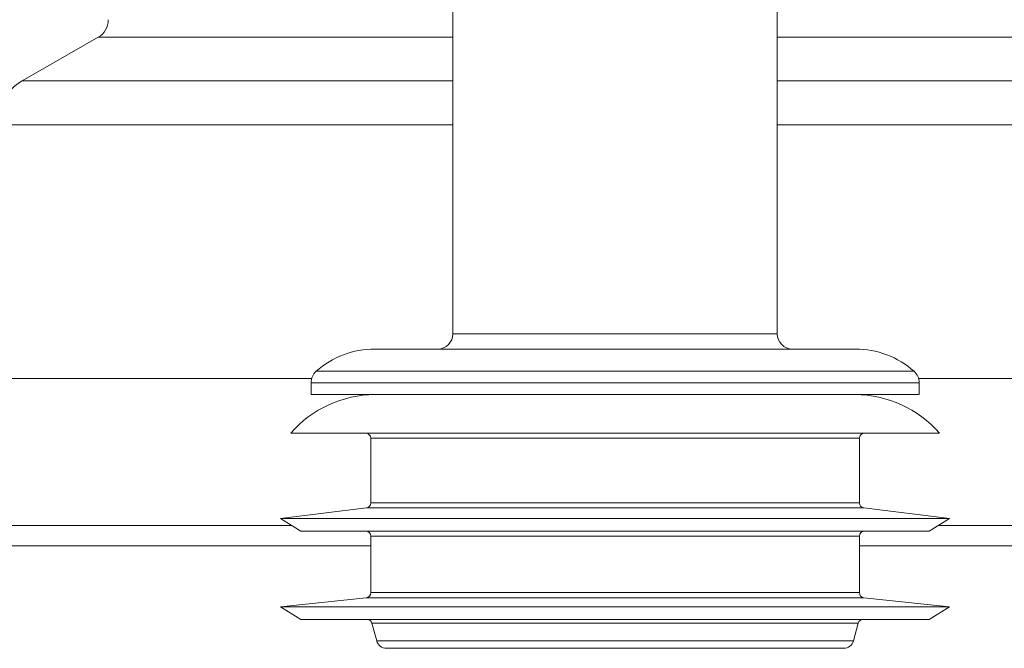
# Model space of a CAD drawing. Units: millimetres. Extents: x -760 to 1165, y -1132 to 1420.
# Drawn here: x 89 to 186, y -1112 to -1050 of the extents above; entities that cross this region are included whole.
import ezdxf

# ---------------------------------------------------------------- set-up
doc = ezdxf.new("R2010")
doc.units = ezdxf.units.MM

msp = doc.modelspace()

# ---------------------------------------------------------------- linework, layer by layer
at = {"color": 7, "linetype": 'Continuous', "lineweight": 0}
for p, q in [((131.745, -1022.51), (131.745, -1081.331)), ((163.745, -1081.331), (163.745, -1022.51)), ((96.739, -1052.108), (89.26, -1056.391)), ((171.445, -1082.831), (124.045, -1082.831)), ((117.805, -1085.73), (80.245, -1085.73)), ((215.245, -1085.73), (177.684, -1085.73)), ((117.745, -1086.151), (117.745, -1087.313)), ((177.745, -1087.313), (177.745, -1086.151)), ((177.745, -1087.313), (117.745, -1087.313)), ((124.061, -1087.331), (171.429, -1087.331)), ((131.759, -1087.313), (131.759, -1087.331)), ((163.731, -1087.331), (163.731, -1087.313)), ((115.745, -1091.131), (179.745, -1091.131)), ((123.645, -1091.631), (123.645, -1097.996)), ((171.845, -1097.996), (171.845, -1091.631)), ((123.206, -1098.492), (114.745, -1099.531)), ((180.745, -1099.531), (172.284, -1098.492)), ((114.745, -1099.531), (116.745, -1100.781)), ((114.745, -1099.531), (180.745, -1099.531)), ((178.745, -1100.781), (180.745, -1099.531)), ((116.745, -1100.781), (178.745, -1100.781)), ((123.645, -1101.281), (123.645, -1106.845)), ((171.845, -1106.845), (171.845, -1101.281)), ((123.645, -1102.23), (82.245, -1102.23)), ((213.245, -1102.23), (171.845, -1102.23)), ((123.197, -1107.342), (114.745, -1108.231)), ((180.745, -1108.231), (172.293, -1107.342)), ((114.745, -1108.231), (116.745, -1109.481)), ((114.745, -1108.231), (180.745, -1108.231)), ((178.745, -1109.481), (180.745, -1108.231)), ((116.745, -1109.481), (178.745, -1109.481)), ((123.758, -1109.851), (124.223, -1111.589)), ((171.266, -1111.589), (171.732, -1109.851)), ((125.189, -1112.331), (170.301, -1112.331))]:
    msp.add_line(p, q, dxfattribs=at)
at = {"color": 8, "linetype": 'Continuous', "lineweight": 0}
for p, q in [((131.745, -1052.108), (96.739, -1052.108)), ((198.751, -1052.108), (163.745, -1052.108)), ((131.745, -1056.391), (89.26, -1056.391)), ((206.23, -1056.391), (163.745, -1056.391)), ((131.745, -1060.73), (86.745, -1060.73)), ((208.745, -1060.73), (163.745, -1060.73)), ((131.745, -1081.331), (147.745, -1081.331)), ((147.745, -1081.331), (163.745, -1081.331)), ((177.24, -1085.028), (118.25, -1085.028)), ((177.745, -1086.151), (117.745, -1086.151)), ((123.645, -1091.631), (171.845, -1091.631)), ((123.206, -1098.492), (172.284, -1098.492)), ((123.645, -1097.996), (171.845, -1097.996)), ((115.863, -1100.23), (80.245, -1100.23)), ((215.245, -1100.23), (179.626, -1100.23)), ((123.645, -1101.281), (171.845, -1101.281)), ((123.197, -1107.342), (172.293, -1107.342)), ((123.645, -1106.845), (171.845, -1106.845)), ((123.758, -1109.851), (171.732, -1109.851)), ((124.223, -1111.589), (171.266, -1111.589))]:
    msp.add_line(p, q, dxfattribs=at)
at = {"color": 7, "linetype": 'Continuous', "lineweight": 0}
for centre, radius, start, end in [((95.745, -1050.372), 2, 299.8, 360), ((91.745, -1060.73), 5, 119.8, 180), ((130.245, -1081.331), 1.5, 270, 0), ((165.245, -1081.331), 1.5, 180, 270), ((124.045, -1091.569), 8.739, 90, 131.53807), ((171.445, -1091.569), 8.739, 48.46193, 90), ((119.245, -1086.151), 1.5, 131.53807, 180), ((176.245, -1086.151), 1.5, 0, 48.46193), ((124.061, -1098.331), 11, 90, 139.11481), ((171.429, -1098.331), 11, 40.88519, 90), ((123.145, -1091.631), 0.5, 0, 90), ((172.345, -1091.631), 0.5, 90, 180), ((123.145, -1097.996), 0.5, 277, 0), ((172.345, -1097.996), 0.5, 180, 263), ((123.145, -1101.281), 0.5, 0, 90), ((172.345, -1101.281), 0.5, 90, 180), ((123.145, -1106.845), 0.5, 276, 0), ((172.345, -1106.845), 0.5, 180, 264), ((123.275, -1109.981), 0.5, 15, 90), ((172.215, -1109.981), 0.5, 90, 165), ((125.189, -1111.331), 1, 195, 270), ((170.301, -1111.331), 1, 270, 345)]:
    msp.add_arc(centre, radius, start, end, dxfattribs=at)

doc.saveas('drawing.dxf')
